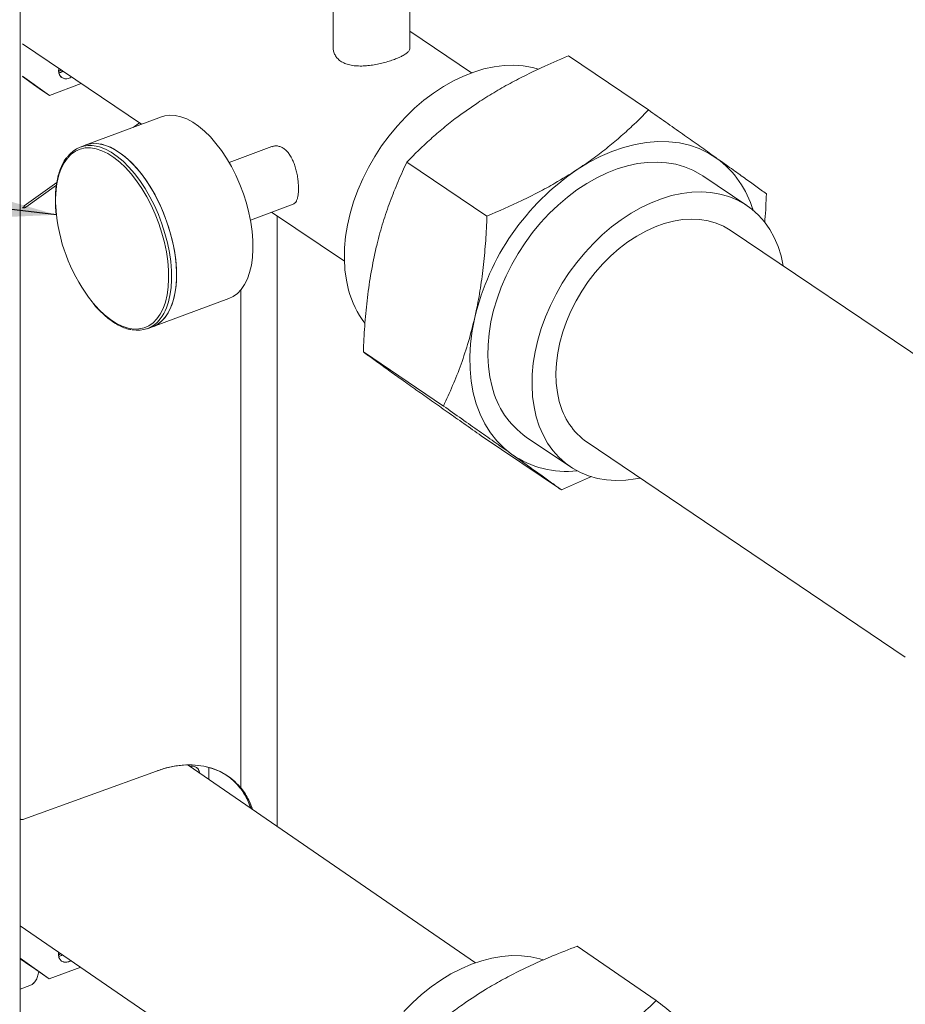
# Model space of a CAD drawing. Extents: x 3.3 to 16, y 4 to 10.8.
# Drawn here: x 7.8 to 8.4, y 5.8 to 6.5 of the extents above; entities that cross this region are included whole.
import ezdxf

# ---------------------------------------------------------------- set-up
doc = ezdxf.new("R2010")
doc.units = 0
doc.header["$LTSCALE"] = 0.2
doc.header["$MEASUREMENT"] = 0
doc.dimstyles.get("Standard").update_dxf_attribs({"dimtxt": 0.18, "dimasz": 0.18, "dimexe": 0.18, "dimexo": 0.0625, "dimgap": 0.09, "dimtad": 0, "dimtih": 1, "dimtoh": 1, "dimdec": 4, "dimzin": 0, "dimdsep": 46, "dimtxsty": 'Standard', "dimcen": 0.09, "dimadec": 0, "dimazin": 0, "dimtfac": 1, "dimtdec": 4, "dimtofl": 0, "dimtmove": 0, "dimatfit": 3, "dimfxl": 1, "dimtolj": 1, "dimtzin": 0, "dimarcsym": 0})

# ---------------------------------------------------------------- blocks, each defined once
blk = doc.blocks.new('A$C32562F8B')
at = {"color": 7, "linetype": 'Continuous', "lineweight": 18}
for p, q in [((2.40894, 1.37296), (2.40894, 2.76267)), ((2.62293, 2.25046), (2.62293, 2.20617)), ((2.67543, 2.20617), (2.67543, 2.25046)), ((2.71764, 2.18896), (2.67543, 2.21745)), ((2.41036, 2.20876), (2.49186, 2.15374)), ((2.78376, 2.20052), (2.83853, 2.16355)), ((2.41036, 2.18668), (2.42892, 2.17354)), ((2.41036, 2.18649), (2.42307, 2.1775)), ((2.41036, 2.18645), (2.42189, 2.17829)), ((2.41036, 2.18637), (2.41955, 2.17987)), ((2.41955, 2.17987), (2.41962, 2.1799)), ((2.41955, 2.17987), (2.42307, 2.1775)), ((2.42892, 2.17354), (2.42189, 2.17829)), ((2.42892, 2.17354), (2.45062, 2.18158)), ((2.50563, 2.15884), (2.4534, 2.1395)), ((2.48612, 2.15161), (2.49042, 2.15471)), ((2.49159, 2.15392), (2.49079, 2.15334)), ((2.4534, 2.1395), (2.44995, 2.13822)), ((2.58092, 2.13847), (2.55172, 2.12766)), ((2.67333, 2.12796), (2.7281, 2.09098)), ((2.90587, 2.09815), (2.87563, 2.11856)), ((2.41156, 2.09789), (2.43387, 2.11397)), ((2.43364, 2.11217), (2.41273, 2.0971)), ((2.41036, 2.09693), (2.41193, 2.09764)), ((2.41155, 2.09789), (2.41156, 2.09789)), ((2.41193, 2.09764), (2.41155, 2.09789)), ((2.41155, 2.09789), (2.41155, 2.09747)), ((2.56631, 2.08827), (2.59551, 2.09908)), ((2.58086, 2.09366), (2.63063, 2.06006)), ((2.58454, 1.67359), (2.58454, 2.09117)), ((3.1139, 1.93321), (2.8945, 2.08132)), ((2.49942, 2.01525), (2.55165, 2.03459)), ((2.55984, 1.69979), (2.55984, 2.04057)), ((2.49597, 2.01397), (2.49942, 2.01525)), ((2.64357, 1.99804), (2.69834, 1.96106)), ((2.72423, 1.94068), (2.779, 1.9037)), ((2.75499, 1.93985), (2.78523, 1.91944)), ((2.79659, 1.93627), (3.01421, 1.78936)), ((2.7997, 1.91293), (2.779, 1.9037)), ((2.41132, 1.67842), (2.50208, 1.71141)), ((2.72033, 1.58019), (2.52365, 1.71547)), ((2.52573, 1.71404), (2.52569, 1.71445)), ((2.53795, 1.70563), (2.53795, 1.71371)), ((2.40894, 1.60562), (2.63229, 1.45199)), ((2.78974, 1.59156), (2.84385, 1.55434)), ((2.40894, 1.58333), (2.42874, 1.56933)), ((2.42295, 1.57332), (2.40894, 1.58322)), ((2.40894, 1.5832), (2.4218, 1.57411)), ((2.40894, 1.58316), (2.41948, 1.5757)), ((2.41254, 1.58048), (2.40894, 1.58302)), ((2.41254, 1.58048), (2.41948, 1.5757)), ((2.42874, 1.56933), (2.4503, 1.57717)), ((2.43667, 1.5818), (2.43723, 1.58141)), ((2.41948, 1.5757), (2.42295, 1.57332)), ((2.42874, 1.56933), (2.4218, 1.57411)), ((2.40894, 1.56228), (2.41556, 1.56469))]:
    blk.add_line(p, q, dxfattribs=at)
at = {"color": 7, "linetype": 'Continuous', "lineweight": 18, "flags": 128}
for points in [[(2.43523, 2.19002), (2.43582, 2.19026), (2.43691, 2.19084)], [(2.43808, 2.19004), (2.437, 2.18947), (2.43536, 2.18894)], [(2.63349, 2.04041), (2.63197, 2.04719), (2.631, 2.05428), (2.63059, 2.06163), (2.63074, 2.06921), (2.63145, 2.07695), (2.63272, 2.08481), (2.63454, 2.09275), (2.63689, 2.1007), (2.63977, 2.10861), (2.64314, 2.11644), (2.647, 2.12414), (2.65131, 2.13164), (2.65605, 2.13892), (2.66119, 2.14591), (2.66669, 2.15257), (2.67252, 2.15886), (2.67863, 2.16475), (2.685, 2.17018), (2.69158, 2.17513), (2.69832, 2.17956), (2.70518, 2.18344), (2.71213, 2.18676), (2.7191, 2.18948), (2.72607, 2.19159), (2.73297, 2.19308), (2.73978, 2.19393), (2.74643, 2.19415), (2.7529, 2.19373), (2.75914, 2.19266), (2.7634, 2.19153)], [(2.56696, 2.05731), (2.56771, 2.06261), (2.56805, 2.06827), (2.56797, 2.07423), (2.56748, 2.08042), (2.56657, 2.08679), (2.56526, 2.09327), (2.56356, 2.09978), (2.5615, 2.10626), (2.55908, 2.11264), (2.55634, 2.11885), (2.55331, 2.12482), (2.55002, 2.1305), (2.54649, 2.13582), (2.54279, 2.14072), (2.53893, 2.14516), (2.53496, 2.14908), (2.53092, 2.15245), (2.52686, 2.15523), (2.52282, 2.15739), (2.51884, 2.1589), (2.51497, 2.15976), (2.51124, 2.15995), (2.50769, 2.15946), (2.50563, 2.15884)], [(2.78986, 2.12284), (2.79764, 2.1276), (2.80553, 2.13171), (2.81349, 2.13516), (2.82146, 2.13792), (2.82938, 2.13998), (2.83722, 2.14132), (2.84492, 2.14193), (2.85242, 2.14182), (2.85968, 2.14097), (2.86665, 2.13939), (2.87329, 2.1371), (2.87956, 2.13412), (2.88541, 2.13045)], [(2.45808, 2.03228), (2.45877, 2.03145), (2.46264, 2.02714), (2.46662, 2.02337), (2.47065, 2.02017), (2.4747, 2.01758), (2.47871, 2.01563), (2.48265, 2.01433), (2.48647, 2.0137), (2.49013, 2.01376), (2.49358, 2.01449), (2.4968, 2.01589), (2.49974, 2.01794), (2.50238, 2.02063), (2.50468, 2.02392), (2.50662, 2.02778), (2.50817, 2.03216), (2.50933, 2.03702), (2.51008, 2.0423), (2.51041, 2.04795), (2.51031, 2.0539), (2.50979, 2.06009), (2.50886, 2.06645), (2.50752, 2.07291), (2.50578, 2.0794), (2.50368, 2.08585), (2.50122, 2.09219), (2.49845, 2.09835), (2.49538, 2.10425), (2.49205, 2.10985), (2.4885, 2.11507), (2.48476, 2.11986), (2.48088, 2.12416), (2.47691, 2.12793), (2.47287, 2.13113), (2.46883, 2.13372), (2.46481, 2.13568), (2.46088, 2.13698), (2.45706, 2.1376), (2.4534, 2.13755), (2.44995, 2.13682), (2.44673, 2.13542), (2.44379, 2.13336), (2.44115, 2.13067), (2.43885, 2.12738), (2.43691, 2.12352), (2.43535, 2.11914), (2.4342, 2.11428), (2.4342, 2.11428)], [(2.51473, 2.03797), (2.51548, 2.04327), (2.51582, 2.04892), (2.51574, 2.05488), (2.51524, 2.06108), (2.51434, 2.06745), (2.51303, 2.07393), (2.51133, 2.08044), (2.50926, 2.08692), (2.50685, 2.0933), (2.50411, 2.0995), (2.50108, 2.10548), (2.49778, 2.11116), (2.49426, 2.11647), (2.49055, 2.12138), (2.48669, 2.12582), (2.48272, 2.12974), (2.47869, 2.13311), (2.47463, 2.13589), (2.47059, 2.13805), (2.46661, 2.13956), (2.46273, 2.14042), (2.459, 2.1406), (2.45546, 2.14012), (2.4534, 2.1395)], [(2.4534, 2.1395), (2.45377, 2.13963), (2.4572, 2.14045), (2.46085, 2.14059), (2.46466, 2.14007), (2.46859, 2.13889), (2.4726, 2.13705), (2.47666, 2.13457), (2.48071, 2.1315), (2.48472, 2.12785), (2.48864, 2.12366), (2.49243, 2.11898), (2.49605, 2.11386), (2.49946, 2.10836), (2.50263, 2.10253), (2.50552, 2.09643), (2.5081, 2.09012), (2.51034, 2.08369), (2.51223, 2.07718), (2.51373, 2.07068), (2.51484, 2.06425), (2.51554, 2.05796), (2.51583, 2.05187), (2.5157, 2.04605), (2.51515, 2.04057), (2.5142, 2.03548), (2.51284, 2.03083), (2.51109, 2.02667), (2.50898, 2.02305), (2.50652, 2.02001), (2.50375, 2.01757), (2.50068, 2.01577), (2.49942, 2.01525)], [(2.46083, 2.13887), (2.46316, 2.13828), (2.46714, 2.13677), (2.47118, 2.13461), (2.47524, 2.13183), (2.47927, 2.12846), (2.48324, 2.12454), (2.4871, 2.1201), (2.49081, 2.1152), (2.49433, 2.10988), (2.49763, 2.1042), (2.50066, 2.09823), (2.5034, 2.09202), (2.50581, 2.08564), (2.50788, 2.07916), (2.50958, 2.07265), (2.51089, 2.06617), (2.5118, 2.0598), (2.51229, 2.05361), (2.51237, 2.04765), (2.51203, 2.04199), (2.51128, 2.03669)], [(2.73159, 1.97419), (2.73007, 1.98096), (2.7291, 1.98805), (2.72869, 1.99541), (2.72884, 2.00298), (2.72956, 2.01072), (2.73083, 2.01859), (2.73264, 2.02652), (2.735, 2.03447), (2.73787, 2.04239), (2.74125, 2.05022), (2.7451, 2.05791), (2.74942, 2.06542), (2.75416, 2.07269), (2.75929, 2.07968), (2.76479, 2.08635), (2.77062, 2.09264), (2.77674, 2.09852), (2.7831, 2.10395), (2.78968, 2.1089), (2.79642, 2.11333), (2.80329, 2.11722), (2.81023, 2.12053), (2.81721, 2.12325), (2.82417, 2.12536), (2.83108, 2.12685), (2.83788, 2.12771), (2.84454, 2.12792), (2.851, 2.1275), (2.85724, 2.12644), (2.86321, 2.12475), (2.86886, 2.12243), (2.87417, 2.11952), (2.87563, 2.11856)], [(2.76183, 1.95378), (2.7603, 1.96055), (2.75934, 1.96764), (2.75893, 1.975), (2.75908, 1.98257), (2.75979, 1.99031), (2.76106, 1.99818), (2.76288, 2.00611), (2.76523, 2.01406), (2.76811, 2.02198), (2.77148, 2.02981), (2.77534, 2.0375), (2.77965, 2.04501), (2.78439, 2.05228), (2.78953, 2.05927), (2.79503, 2.06594), (2.80086, 2.07223), (2.80697, 2.07811), (2.81334, 2.08354), (2.81992, 2.08849), (2.82666, 2.09292), (2.83352, 2.09681), (2.84047, 2.10012), (2.84744, 2.10284), (2.85441, 2.10495), (2.86131, 2.10644), (2.86812, 2.1073), (2.87477, 2.10751), (2.88124, 2.10709), (2.88748, 2.10603), (2.89344, 2.10434), (2.8991, 2.10202), (2.9044, 2.09911), (2.90933, 2.09561), (2.91384, 2.09154), (2.91791, 2.08694), (2.92151, 2.08183), (2.92461, 2.07625), (2.92721, 2.07023), (2.92927, 2.06381), (2.93079, 2.05704), (2.93084, 2.05679)], [(2.7776, 1.96414), (2.77625, 1.97029), (2.77546, 1.97674), (2.77524, 1.98345), (2.77558, 1.99037), (2.77648, 1.99743), (2.77794, 2.00459), (2.77995, 2.01178), (2.78248, 2.01894), (2.78552, 2.02603), (2.78905, 2.03297), (2.79303, 2.03972), (2.79743, 2.04622), (2.80222, 2.05242), (2.80735, 2.05827), (2.8128, 2.06372), (2.81851, 2.06873), (2.82444, 2.07326), (2.83053, 2.07726), (2.83675, 2.08072), (2.84304, 2.08359), (2.84935, 2.08587), (2.85563, 2.08752), (2.86182, 2.08854), (2.86789, 2.08892), (2.87378, 2.08865), (2.87944, 2.08774), (2.88482, 2.08619), (2.88989, 2.08402), (2.8945, 2.08132)], [(2.55165, 2.03459), (2.55448, 2.03593), (2.55741, 2.03806), (2.56003, 2.0408), (2.56232, 2.04413), (2.56425, 2.04803), (2.5658, 2.05244), (2.56696, 2.05731)], [(2.49942, 2.01525), (2.50225, 2.01659), (2.50517, 2.01871), (2.5078, 2.02145), (2.51008, 2.02479), (2.51201, 2.02868), (2.51357, 2.03309), (2.51473, 2.03797)], [(2.74522, 1.92796), (2.73982, 1.93229), (2.73492, 1.93724), (2.73054, 1.94279), (2.7267, 1.9489), (2.72345, 1.95553), (2.72078, 1.96264), (2.71873, 1.97018), (2.71731, 1.97811), (2.71652, 1.98636), (2.71638, 1.9949), (2.71687, 2.00365), (2.718, 2.01257), (2.71977, 2.0216)], [(2.83292, 1.91175), (2.82979, 1.91115), (2.82298, 1.91029), (2.81632, 1.91008), (2.80986, 1.9105), (2.80362, 1.91156), (2.79765, 1.91325), (2.792, 1.91556), (2.78669, 1.91848), (2.78177, 1.92198), (2.77726, 1.92605), (2.77319, 1.93065), (2.76959, 1.93576), (2.76648, 1.94134), (2.76389, 1.94736), (2.76183, 1.95378)], [(2.50208, 1.71141), (2.50878, 1.7135), (2.51542, 1.71489), (2.52194, 1.71555), (2.52828, 1.71549), (2.53437, 1.7147), (2.54017, 1.7132), (2.54563, 1.71099), (2.55068, 1.70809), (2.55528, 1.70454), (2.5594, 1.70036)], [(2.43511, 1.58575), (2.43582, 1.58602), (2.43675, 1.5865)], [(2.4379, 1.5857), (2.43595, 1.58485), (2.43518, 1.58468)], [(2.67117, 1.54682), (2.67717, 1.55291), (2.68345, 1.55856), (2.68996, 1.56375), (2.69666, 1.56843), (2.70351, 1.57259), (2.71046, 1.57619), (2.71747, 1.5792), (2.72449, 1.58162), (2.73148, 1.58341), (2.73839, 1.58458), (2.74518, 1.58512), (2.7518, 1.58501), (2.75821, 1.58427), (2.76436, 1.58289), (2.76649, 1.58225)], [(2.41556, 1.56469), (2.41701, 1.56542), (2.41806, 1.56627)]]:
    blk.add_lwpolyline(points, dxfattribs=at)
at = {"color": 7, "linetype": 'Continuous', "lineweight": 18}
for centre, radius, start, end in [((2.44143, 2.19039), 0.00625, 166.21419, 228.77776), ((2.44031, 2.19104), 0.00613, 240.70167, 306.20376), ((2.4566, 2.12024), 0.01911, 77.21492, 144.00572), ((2.84447, 2.07563), 0.06842, 16.42818, 53.24405), ((2.8848, 1.98223), 0.16966, 124.02435, 166.5818), ((2.51063, 2.10124), 0.07754, 170.31904, 186.96387), ((2.55071, 2.10504), 0.11779, 186.43328, 218.14913), ((2.47423, 2.04248), 0.03749, 324.32006, 351.12039), ((2.69584, 2.05668), 0.06444, 194.62062, 217.195), ((2.48934, 2.03187), 0.01903, 257.91029, 323.7323), ((2.78949, 1.9885), 0.05964, 193.88121, 234.66062), ((2.82434, 1.97559), 0.04813, 193.7584, 234.78344), ((2.78269, 1.98251), 0.06618, 235.51124, 276.11771), ((2.52658, 1.70969), 0.005, 3.91043, 107.04683), ((2.41016, 1.6818), 0.00357, 250.03175, 288.89963), ((2.44126, 1.58614), 0.00622, 166.84352, 229.01895), ((2.44022, 1.5868), 0.00615, 240.45972, 304.37778)]:
    blk.add_arc(centre, radius, start, end, dxfattribs=at)
for points, knots in [([(2.6648, 2.19815), (2.66363, 2.19773), (2.66125, 2.1969), (2.65728, 2.19579), (2.65311, 2.19483), (2.64884, 2.1941), (2.64451, 2.19365), (2.64027, 2.19356), (2.63618, 2.19391), (2.63249, 2.19474), (2.62927, 2.19608), (2.62672, 2.19783), (2.62477, 2.19997), (2.62353, 2.20236), (2.62293, 2.20448), (2.62299, 2.20577), (2.62301, 2.20617)], [0, 0, 0, 0, 0.072459, 0.147089, 0.21953, 0.293951, 0.368721, 0.445533, 0.522377, 0.6016, 0.675738, 0.752243, 0.823017, 0.895786, 0.967808, 1, 1, 1, 1]), ([(2.67534, 2.20618), (2.67535, 2.20589), (2.67539, 2.2051), (2.67466, 2.20383), (2.6732, 2.20235), (2.671, 2.2009), (2.66822, 2.19948), (2.66595, 2.1986), (2.6648, 2.19815)], [0, 0, 0, 0, 0.097092, 0.276508, 0.457998, 0.644969, 0.81978, 1, 1, 1, 1]), ([(2.78376, 2.20052), (2.78097, 2.19935), (2.7754, 2.197), (2.76592, 2.19276), (2.75536, 2.18775), (2.74386, 2.18178), (2.73265, 2.17546), (2.72555, 2.17093), (2.722, 2.16866)], [0, 0, 0, 0, 0.127383, 0.254862, 0.440013, 0.625144, 0.812578, 1, 1, 1, 1]), ([(2.43731, 2.18569), (2.43675, 2.18624), (2.43587, 2.18707), (2.43534, 2.18881), (2.43516, 2.19029), (2.4353, 2.19136), (2.43537, 2.19187)], [0, 0, 0, 0, 0.38393, 0.590606, 0.801668, 1, 1, 1, 1]), ([(2.4369, 2.19084), (2.43686, 2.19081), (2.43635, 2.19045), (2.4358, 2.19018), (2.43531, 2.19005), (2.43531, 2.19005)], [0, 0, 0, 0, 0.079156, 0.993242, 1, 1, 1, 1]), ([(2.43807, 2.19005), (2.43803, 2.19002), (2.43752, 2.18966), (2.43664, 2.18927), (2.43583, 2.18908), (2.4355, 2.18901)], [0, 0, 0, 0, 0.049066, 0.615676, 1, 1, 1, 1]), ([(2.44393, 2.1861), (2.44389, 2.18607), (2.44338, 2.1857), (2.44234, 2.18527), (2.44089, 2.18488), (2.43909, 2.1848), (2.43801, 2.18534), (2.43731, 2.18569)], [0, 0, 0, 0, 0.017727, 0.222442, 0.427156, 0.627617, 1, 1, 1, 1]), ([(2.722, 2.16866), (2.71711, 2.16532), (2.70888, 2.15969), (2.69828, 2.15124), (2.68653, 2.14117), (2.67862, 2.13325), (2.67333, 2.12796)], [0, 0, 0, 0, 0.266524, 0.448994, 0.631482, 1, 1, 1, 1]), ([(2.83853, 2.16355), (2.8349, 2.15988), (2.82863, 2.15354), (2.81896, 2.14481), (2.80987, 2.13723), (2.80022, 2.12985), (2.79332, 2.12518), (2.78986, 2.12284)], [0, 0, 0, 0, 0.254843, 0.439999, 0.625135, 0.812573, 1, 1, 1, 1]), ([(2.88541, 2.13045), (2.88444, 2.13113), (2.88031, 2.13407), (2.87258, 2.13955), (2.86182, 2.14715), (2.85046, 2.15516), (2.84251, 2.16075), (2.83853, 2.16355)], [0, 0, 0, 0, 0.070085, 0.300447, 0.530845, 0.7654, 1, 1, 1, 1]), ([(2.58093, 2.13845), (2.58111, 2.13853), (2.58164, 2.13873), (2.58256, 2.13891), (2.58367, 2.13901), (2.58481, 2.13894), (2.58594, 2.13871), (2.58742, 2.13822), (2.58886, 2.13743), (2.59022, 2.13637), (2.5915, 2.13515), (2.59268, 2.13371), (2.59376, 2.13206), (2.59478, 2.13027), (2.59568, 2.12831), (2.59646, 2.12621), (2.59718, 2.12401), (2.59779, 2.12171), (2.59827, 2.11937), (2.59867, 2.11702), (2.59896, 2.11469), (2.59912, 2.11246), (2.59921, 2.11033), (2.59919, 2.10833), (2.59906, 2.10651), (2.59886, 2.10484), (2.59855, 2.10336), (2.59813, 2.10209), (2.59764, 2.10098), (2.59703, 2.10008), (2.59628, 2.09948), (2.59584, 2.09917), (2.59555, 2.09912), (2.5955, 2.09911)], [0, 0, 0, 0, 0.014465, 0.041175, 0.068075, 0.095586, 0.123313, 0.149393, 0.202488, 0.229574, 0.254938, 0.306514, 0.332781, 0.358459, 0.410637, 0.43719, 0.46371, 0.517638, 0.545113, 0.57172, 0.625884, 0.653519, 0.679344, 0.731902, 0.758702, 0.7841, 0.835733, 0.862021, 0.887938, 0.940609, 0.967418, 0.994062, 1, 1, 1, 1]), ([(2.4407, 2.13108), (2.44049, 2.13082), (2.43947, 2.12961), (2.43796, 2.12693), (2.4362, 2.12306), (2.43482, 2.1187), (2.43379, 2.11395), (2.43314, 2.10884), (2.43287, 2.10342), (2.43295, 2.09794), (2.4333, 2.0942), (2.43346, 2.09242)], [0, 0, 0, 0, 0.032042, 0.153146, 0.27514, 0.397702, 0.520535, 0.643426, 0.766256, 0.888992, 1, 1, 1, 1]), ([(2.91919, 2.10619), (2.91687, 2.10787), (2.91222, 2.11125), (2.90426, 2.11698), (2.89547, 2.12328), (2.88876, 2.12806), (2.88541, 2.13045)], [0, 0, 0, 0, 0.247711, 0.495365, 0.747705, 1, 1, 1, 1]), ([(2.6519, 2.06742), (2.65226, 2.06895), (2.6538, 2.07552), (2.65697, 2.08685), (2.66179, 2.10108), (2.66724, 2.11483), (2.6713, 2.12358), (2.67333, 2.12796)], [0, 0, 0, 0, 0.070085, 0.299835, 0.530846, 0.765033, 1, 1, 1, 1]), ([(2.78986, 2.12284), (2.78479, 2.11964), (2.77623, 2.11423), (2.7634, 2.10728), (2.74812, 2.09959), (2.73613, 2.09443), (2.7281, 2.09098)], [0, 0, 0, 0, 0.266524, 0.448994, 0.631482, 1, 1, 1, 1]), ([(2.91919, 2.10619), (2.91898, 2.10029), (2.91874, 2.09361), (2.91812, 2.08705), (2.91804, 2.08628)], [0, 0, 0, 0, 0.883974, 1, 1, 1, 1]), ([(2.41273, 2.0971), (2.41251, 2.09697), (2.41218, 2.09676), (2.41166, 2.0966), (2.41126, 2.09652), (2.41088, 2.0965), (2.41056, 2.09652), (2.41041, 2.09658), (2.41036, 2.0966)], [0, 0, 0, 0, 0.293933, 0.460621, 0.60957, 0.765181, 0.915316, 1, 1, 1, 1]), ([(2.41273, 2.0971), (2.41251, 2.09697), (2.41218, 2.09677), (2.41167, 2.0966), (2.41126, 2.09652), (2.41088, 2.0965), (2.41055, 2.09652), (2.41041, 2.09658), (2.41036, 2.0966)], [0, 0, 0, 0, 0.294014, 0.452429, 0.609778, 0.765156, 0.919445, 1, 1, 1, 1]), ([(2.71977, 2.0216), (2.72011, 2.02315), (2.72159, 2.02976), (2.72377, 2.04175), (2.72589, 2.05781), (2.72735, 2.07425), (2.72785, 2.0854), (2.7281, 2.09098)], [0, 0, 0, 0, 0.070085, 0.299835, 0.530846, 0.765033, 1, 1, 1, 1]), ([(2.64357, 1.99804), (2.64383, 2.00391), (2.64436, 2.01568), (2.646, 2.03319), (2.64835, 2.05057), (2.65072, 2.06179), (2.6519, 2.06742)], [0, 0, 0, 0, 0.247269, 0.495363, 0.746874, 1, 1, 1, 1]), ([(2.45835, 2.03173), (2.4588, 2.03118), (2.46043, 2.02912), (2.46339, 2.02601), (2.4672, 2.02244), (2.47107, 2.01941), (2.47498, 2.0169), (2.47888, 2.01497), (2.48216, 2.01375), (2.48409, 2.01341), (2.48477, 2.01329)], [0, 0, 0, 0, 0.053994, 0.198469, 0.343095, 0.487876, 0.632784, 0.777705, 0.922393, 1, 1, 1, 1]), ([(2.69834, 1.96106), (2.70048, 1.96567), (2.70476, 1.97491), (2.71051, 1.98964), (2.71568, 2.00512), (2.7184, 2.0161), (2.71977, 2.0216)], [0, 0, 0, 0, 0.247269, 0.495363, 0.746874, 1, 1, 1, 1]), ([(2.64357, 1.99804), (2.64589, 1.99635), (2.65053, 1.99298), (2.65848, 1.98725), (2.66727, 1.98095), (2.67398, 1.97617), (2.67735, 1.97378)], [0, 0, 0, 0, 0.247269, 0.495363, 0.746874, 1, 1, 1, 1]), ([(2.67735, 1.97378), (2.67831, 1.97309), (2.68244, 1.97016), (2.69017, 1.96468), (2.70092, 1.95708), (2.71229, 1.94907), (2.72024, 1.94348), (2.72423, 1.94068)], [0, 0, 0, 0, 0.070085, 0.299835, 0.530846, 0.765033, 1, 1, 1, 1]), ([(2.69834, 1.96106), (2.70253, 1.95811), (2.71093, 1.95221), (2.72299, 1.9437), (2.7346, 1.9355), (2.74167, 1.93048), (2.74522, 1.92796)], [0, 0, 0, 0, 0.247269, 0.495363, 0.746874, 1, 1, 1, 1]), ([(2.74522, 1.92796), (2.74617, 1.92729), (2.75023, 1.9244), (2.75697, 1.91958), (2.76502, 1.91381), (2.7724, 1.90849), (2.7768, 1.9053), (2.779, 1.9037)], [0, 0, 0, 0, 0.070085, 0.299835, 0.530846, 0.765033, 1, 1, 1, 1]), ([(2.50208, 1.71141), (2.5048, 1.7123), (2.51032, 1.71411), (2.51854, 1.71547), (2.52665, 1.71578), (2.53445, 1.71489), (2.54178, 1.71286), (2.54846, 1.7097), (2.55443, 1.7056), (2.55776, 1.7021), (2.5594, 1.70036)], [0, 0, 0, 0, 0.121854, 0.246366, 0.372713, 0.5, 0.627287, 0.753634, 0.878146, 1, 1, 1, 1]), ([(2.52515, 1.71443), (2.52541, 1.71451), (2.52614, 1.71472), (2.5277, 1.7147), (2.52964, 1.71403), (2.53092, 1.71242), (2.53145, 1.711), (2.5315, 1.71027), (2.53152, 1.71006)], [0, 0, 0, 0, 0.078654, 0.228441, 0.506691, 0.78494, 0.934727, 1, 1, 1, 1]), ([(2.54913, 1.70898), (2.55051, 1.70809), (2.55387, 1.70591), (2.55662, 1.70292), (2.55824, 1.70116)], [0, 0, 0, 0, 0.409897, 1, 1, 1, 1]), ([(2.55824, 1.70116), (2.56015, 1.69868), (2.56364, 1.69415), (2.56556, 1.68857), (2.56643, 1.68604)], [0, 0, 0, 0, 0.547556, 1, 1, 1, 1]), ([(2.56651, 1.68599), (2.56599, 1.68754), (2.56478, 1.69117), (2.56209, 1.69624), (2.55951, 1.69953), (2.55824, 1.70116)], [0, 0, 0, 0, 0.274533, 0.642568, 1, 1, 1, 1]), ([(2.5594, 1.70036), (2.56039, 1.69913), (2.56236, 1.69668), (2.56473, 1.69263), (2.56654, 1.68881), (2.56739, 1.6862), (2.56773, 1.68515)], [0, 0, 0, 0, 0.2721805, 0.5437954, 0.8162045, 1, 1, 1, 1]), ([(2.5594, 1.70036), (2.56131, 1.69788), (2.56481, 1.69335), (2.56674, 1.68776), (2.56761, 1.68523)], [0, 0, 0, 0, 0.547961, 1, 1, 1, 1]), ([(2.40894, 1.67846), (2.40899, 1.67844), (2.40914, 1.67836), (2.40946, 1.67829), (2.40985, 1.67824), (2.41025, 1.67823), (2.41077, 1.67826), (2.4111, 1.67836), (2.41132, 1.67842)], [0, 0, 0, 0, 0.086421, 0.242706, 0.399402, 0.555687, 0.712382, 1, 1, 1, 1]), ([(2.78974, 1.59156), (2.78412, 1.58939), (2.77442, 1.58563), (2.76103, 1.57979), (2.74937, 1.57425), (2.73801, 1.56836), (2.7308, 1.56411), (2.72719, 1.56199)], [0, 0, 0, 0, 0.254843, 0.439999, 0.625135, 0.812573, 1, 1, 1, 1]), ([(2.43718, 1.58144), (2.43661, 1.58199), (2.43574, 1.58283), (2.43519, 1.58458), (2.43502, 1.58603), (2.43516, 1.58706), (2.43522, 1.58755)], [0, 0, 0, 0, 0.388422, 0.597516, 0.811048, 1, 1, 1, 1]), ([(2.43674, 1.5865), (2.43626, 1.58622), (2.43572, 1.58591), (2.43518, 1.58578), (2.43512, 1.58577)], [0, 0, 0, 0, 0.88513, 1, 1, 1, 1]), ([(2.43523, 1.58471), (2.43564, 1.58479), (2.43653, 1.58497), (2.43742, 1.58545), (2.4379, 1.5857)], [0, 0, 0, 0, 0.462557, 1, 1, 1, 1]), ([(2.44369, 1.58172), (2.44321, 1.58147), (2.44224, 1.58097), (2.44078, 1.58062), (2.43897, 1.58055), (2.43789, 1.58109), (2.43718, 1.58144)], [0, 0, 0, 0, 0.205003, 0.414309, 0.619265, 1, 1, 1, 1]), ([(2.41552, 1.56476), (2.41619, 1.56504), (2.41769, 1.56566), (2.41947, 1.56781), (2.42087, 1.57067), (2.42133, 1.57307), (2.42154, 1.57419)], [0, 0, 0, 0, 0.221626, 0.496644, 0.765948, 1, 1, 1, 1]), ([(2.72719, 1.56199), (2.72223, 1.55885), (2.71387, 1.55357), (2.70306, 1.54559), (2.69108, 1.53606), (2.68299, 1.52854), (2.67758, 1.52351)], [0, 0, 0, 0, 0.266524, 0.448994, 0.631482, 1, 1, 1, 1]), ([(2.84385, 1.55434), (2.84014, 1.55086), (2.83372, 1.54484), (2.82385, 1.53657), (2.81458, 1.5294), (2.80476, 1.52245), (2.79774, 1.51806), (2.79424, 1.51587)], [0, 0, 0, 0, 0.254843, 0.439999, 0.625135, 0.812573, 1, 1, 1, 1]), ([(2.88939, 1.51892), (2.88846, 1.51966), (2.88446, 1.52283), (2.87695, 1.52873), (2.8665, 1.53687), (2.85546, 1.54542), (2.84772, 1.55137), (2.84385, 1.55434)], [0, 0, 0, 0, 0.070085, 0.300447, 0.530845, 0.7654, 1, 1, 1, 1])]:
    blk.add_open_spline(points, degree=3, knots=knots, dxfattribs=at)
blk.add_open_spline([(2.41156, 2.09789), (2.41156, 2.09789), (2.41156, 2.09789), (2.41155, 2.09789), (2.41155, 2.09789), (2.41155, 2.09789), (2.41155, 2.09789)], degree=3, dxfattribs=at)

msp = doc.modelspace()

# ---------------------------------------------------------------- block references
at = {"lineweight": 0}
msp.add_blockref('A$C32562F8B', (5.36701, 4.22819), dxfattribs=at)

# ---------------------------------------------------------------- leaders
at = {"lineweight": 18, "annotation_type": 0, "has_hookline": 1, "hookline_direction": 1, "text_width": 0.87}
msp.add_leader([(7.80067, 6.32003), (4.86277, 6.67319)], dimstyle='Standard', override={"dimscale": 0.9, "dimtxt": 0.1, "dimasz": 0.125, "dimexe": 0.1}, dxfattribs=at)

doc.saveas('drawing.dxf')
